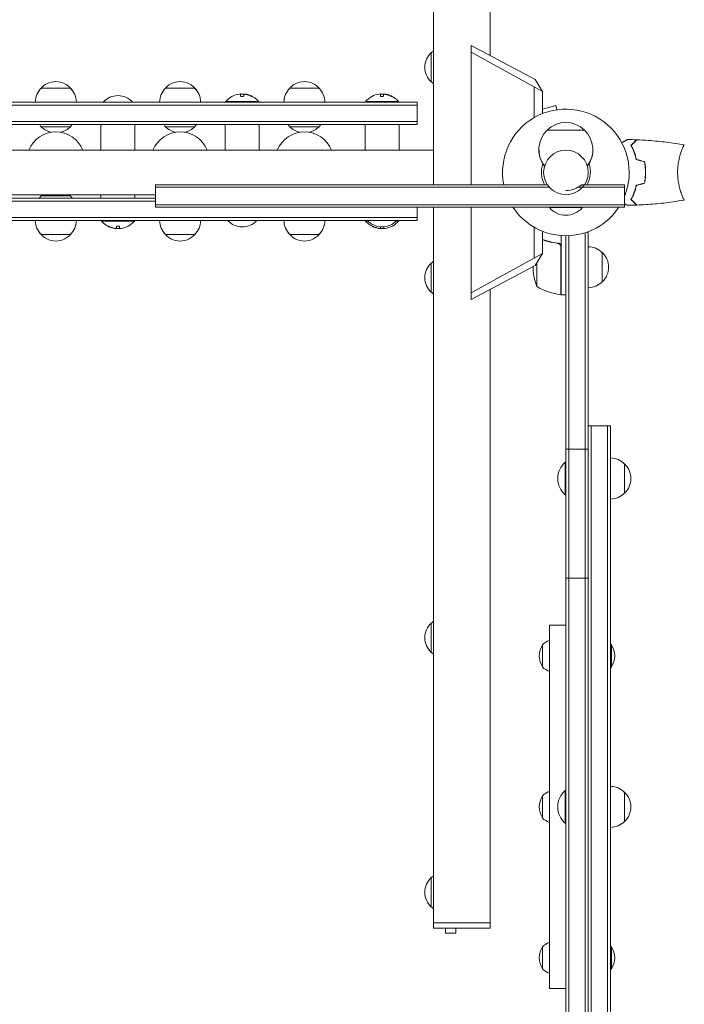
# Model space of a CAD drawing. Units: millimetres. Extents: x -6423 to 4472, y -4736 to 4862.
# Drawn here: x -1996 to -1429, y -709 to 130 of the extents above; entities that cross this region are included whole.
import ezdxf

# ---------------------------------------------------------------- set-up
doc = ezdxf.new("R2010")
doc.units = ezdxf.units.MM
doc.header["$LTSCALE"] = 20
doc.layers.add('2d', color=230, linetype='Continuous')

msp = doc.modelspace()

# ---------------------------------------------------------------- linework, layer by layer
at = {"layer": '2d', "lineweight": 0}
for p, q in [((-1642.92, 640), (-1642.92, -10.5)), ((-1594.62, 640), (-1594.62, 99.74)), ((-1644.77, 77.2), (-1644.77, 102.2)), ((-1610.75, 108.31), (-1556.18, 79.29)), ((-1610.75, -10.5), (-1610.75, 108.31)), ((-1550, 69.01), (-1610.75, 102.65)), ((-1556.18, 79.29), (-1550, 69.01)), ((-1977.5, 72), (-1952.5, 72)), ((-1871.5, 72), (-1846.5, 72)), ((-1765.5, 72), (-1740.5, 72)), ((-1556.92, 72.84), (-1556.92, 46.81)), ((-1550, 50.16), (-1550, 69.01)), ((-1656.8, 60), (-2485.2, 60)), ((-1792, 60.5), (-1820, 60.5)), ((-1820, 60), (-1820, 60.5)), ((-1807.43, 65.3), (-1807.43, 66.85)), ((-1804.78, 66.4), (-1804.78, 65.32)), ((-1803.94, 66.8), (-1803.94, 66.71)), ((-1792, 60), (-1792, 60.5)), ((-1672.8, 60.5), (-1700.8, 60.5)), ((-1700.8, 60), (-1700.8, 60.5)), ((-1688.23, 65.3), (-1688.23, 66.85)), ((-1685.58, 66.4), (-1685.58, 65.32)), ((-1684.74, 66.8), (-1684.74, 66.71)), ((-1672.8, 60), (-1672.8, 60.5)), ((-1656.8, 41), (-1656.8, 60)), ((-1656.8, 57.5), (-2485.2, 57.5)), ((-1538.58, 57.13), (-1550, 54.07)), ((-1537.6, 53.46), (-1538.58, 57.13)), ((-1656.8, 43.5), (-2485.2, 43.5)), ((-2485.2, 41), (-1656.8, 41)), ((-1977.5, 39), (-1952.5, 39)), ((-1926.5, 41), (-1926.5, 19)), ((-1897.5, 41), (-1897.5, 19)), ((-1871.5, 39), (-1846.5, 39)), ((-1820.5, 19), (-1820.5, 41)), ((-1791.5, 19), (-1791.5, 41)), ((-1765.5, 39), (-1740.5, 39)), ((-1701.3, 19), (-1701.3, 41)), ((-1672.3, 19), (-1672.3, 41)), ((-1514, 36.1), (-1546, 36.1)), ((-2508, 19), (-1642.92, 19)), ((-1431.19, 19), (-1431.19, 19)), ((-1548.2, 5.45), (-1548.26, 5.45)), ((-1511.74, 5.45), (-1511.8, 5.45)), ((-1545.84, -10.5), (-1880, -10.5)), ((-1880, -10.5), (-1880, -29.5)), ((-1544.31, -12.5), (-1880, -12.5)), ((-1480, -12.5), (-1519.46, -12.5)), ((-1516.77, -10.5), (-1480, -10.5)), ((-1480, -10.5), (-1480, -29.5)), ((-2508, -19), (-1880, -19)), ((-1880, -22), (-2485.2, -22)), ((-1880, -24.5), (-2485.2, -24.5)), ((-1977.5, -20), (-1952.5, -20)), ((-1926.5, -19), (-1926.5, -22)), ((-1897.5, -19), (-1897.5, -22)), ((-1431.19, -19), (-1431.19, -19)), ((-1880, -27.5), (-1480, -27.5)), ((-1480, -29.5), (-1880, -29.5)), ((-1656.8, -41), (-1656.8, -29.5)), ((-1642.92, -29.5), (-1642.92, -640)), ((-1610.75, -108.31), (-1610.75, -29.5)), ((-1544, -29.5), (-1544, -30)), ((-1544, -30), (-1516, -30)), ((-1516, -29.5), (-1516, -30)), ((-2485.2, -38.5), (-1656.8, -38.5)), ((-2485.2, -41), (-1656.8, -41)), ((-1926, -41), (-1926, -41.5)), ((-1926, -41.5), (-1898, -41.5)), ((-1898, -41), (-1898, -41.5)), ((-1700.8, -41), (-1700.8, -41.5)), ((-1700.8, -41.5), (-1698.82, -41.5)), ((-1674.78, -41.5), (-1672.8, -41.5)), ((-1672.8, -41), (-1672.8, -41.5)), ((-1914.06, -47.8), (-1914.06, -47.71)), ((-1913.22, -47.4), (-1913.22, -46.32)), ((-1910.57, -46.3), (-1910.57, -47.85)), ((-1688.86, -47.8), (-1688.86, -47.71)), ((-1688.02, -47.4), (-1688.02, -46.43)), ((-1685.37, -46.42), (-1685.37, -47.85)), ((-1556.92, -46.81), (-1556.92, -72.84)), ((-1550, -69.01), (-1550, -50.16)), ((-1952.5, -53), (-1977.5, -53)), ((-1846.5, -53), (-1871.5, -53)), ((-1740.5, -53), (-1765.5, -53)), ((-1534, -53.85), (-1534, -104.25)), ((-1530, -1029), (-1530, -54)), ((-1527.5, -1029.06), (-1527.5, -53.94)), ((-1513.5, -51.42), (-1513.5, -1031.2)), ((-1511, -50.8), (-1511.69, -50.8)), ((-1511, -50.8), (-1511, -1031.2)), ((-1537.8, -60.3), (-1536.3, -60.3)), ((-1534.2, -104.25), (-1534.2, -63.39)), ((-1610.75, -102.65), (-1550, -69.01)), ((-1550, -69.01), (-1556.18, -79.29)), ((-1499, -68.3), (-1499, -93.3)), ((-1644.77, -102.23), (-1644.77, -77.23)), ((-1556.18, -79.29), (-1610.75, -108.31)), ((-1558, -80.26), (-1558, -82.41)), ((-1554.75, -76.91), (-1554.75, -97.25)), ((-1594.62, -99.74), (-1594.62, -640)), ((-1534, -104.25), (-1530, -104.25)), ((-1511, -216), (-1492, -216)), ((-1508.5, -216), (-1508.5, -866)), ((-1494.5, -866), (-1494.5, -216)), ((-1492, -866), (-1492, -216)), ((-1530, -236), (-1511, -236)), ((-1530.5, -247), (-1530.5, -275)), ((-1530, -247), (-1530.5, -247)), ((-1480, -248.5), (-1480, -273.5)), ((-1530, -275), (-1530.5, -275)), ((-1530, -346), (-1511, -346)), ((-1644.77, -409.24), (-1644.77, -384.24)), ((-1544, -386), (-1544, -696)), ((-1549.96, -402.86), (-1549.96, -421.66)), ((-1491.04, -421.66), (-1491.04, -402.86)), ((-1530.5, -527), (-1530.5, -555)), ((-1530, -527), (-1530.5, -527)), ((-1480, -528.5), (-1480, -553.5)), ((-1549.96, -531.6), (-1549.96, -550.4)), ((-1530, -555), (-1530.5, -555)), ((-1644.77, -626.3), (-1644.77, -601.3)), ((-1643.02, -640), (-1594.52, -640)), ((-1643.02, -640), (-1643.02, -644.5)), ((-1643.02, -644.5), (-1594.52, -644.5)), ((-1632.77, -648.79), (-1632.77, -644.5)), ((-1623.77, -648.79), (-1623.77, -644.5)), ((-1594.52, -640), (-1594.52, -644.5)), ((-1632.77, -648.79), (-1623.77, -648.79)), ((-1549.96, -660.34), (-1549.96, -679.14)), ((-1491.04, -679.14), (-1491.04, -660.34))]:
    msp.add_line(p, q, dxfattribs=at)
msp.add_circle((-1530, 0), 19, dxfattribs=at)
for centre, radius, start, end in [((-1633.25, 89.7), 17, 132.66793, 227.33207), ((-1632.58, 90.2), 17, 127.46317, 135.8135), ((-1965, 60.48), 17, 35.44261, 144.55737), ((-1859, 60.48), 17, 35.44261, 144.55737), ((-1753, 60.48), 17, 35.44261, 144.55737), ((-1632.58, 89.2), 17, 224.1865, 232.53683), ((-1965.5, 59.81), 17, 134.1865, 179.3587), ((-1964.5, 59.81), 17, 0.6413, 45.8135), ((-1859.5, 59.81), 17, 134.1865, 179.3587), ((-1858.5, 59.81), 17, 0.6413, 45.8135), ((-1753.5, 59.81), 17, 134.1865, 179.3587), ((-1752.5, 59.81), 17, 0.6413, 45.8135), ((-1912, 48.48), 17, 42.66793, 137.33207), ((-1806, 48.67), 18.33, 97.62765, 139.80954), ((-1806, 48.47), 18.33, 84.54959, 94.47204), ((-1806, 48.47), 18.33, 72.27849, 74.01987), ((-1806, 48.67), 18.33, 40.19046, 72.27849), ((-1686.8, 48.67), 18.33, 97.62765, 139.80954), ((-1686.8, 48.47), 18.33, 84.54959, 94.47204), ((-1686.8, 48.47), 18.33, 72.27849, 74.01987), ((-1686.8, 48.67), 18.33, 40.19046, 72.27849), ((-1530, 0), 54, 337.80839, 191.21227), ((-1530, 19.58), 23, 45.92079, 134.07921), ((-1965, 9.5), 25, 22.33368, 157.6663), ((-1965, 50.52), 17, 214.06279, 222.66793), ((-1965, 51.25), 17.5, 224.41531, 257.06785), ((-1965, 51.25), 17.5, 282.93215, 315.58469), ((-1965, 50.52), 17, 317.33207, 325.93721), ((-1859, 9.5), 25, 22.33368, 157.6663), ((-1859, 50.52), 17, 214.06279, 222.66793), ((-1859, 51.25), 17.5, 224.41531, 257.06785), ((-1859, 51.25), 17.5, 282.93215, 315.58469), ((-1859, 50.52), 17, 317.33207, 325.93721), ((-1753, 9.5), 25, 22.33368, 157.6663), ((-1753, 50.52), 17, 214.06279, 222.66793), ((-1753, 51.25), 17.5, 224.41531, 257.06785), ((-1753, 51.25), 17.5, 282.93215, 315.58469), ((-1753, 50.52), 17, 317.33207, 325.93721), ((-1530, 19.43), 23, 133.56131, 217.4453), ((-1530, 19.43), 23, 322.5547, 46.43869), ((-1530, 19.23), 23, 179.75089, 217.4453), ((-1530, 19.23), 23, 322.5547, 0.24911), ((-1530, 0), 20.92, 159.747, 210.12657), ((-1530, 0), 20.92, 329.87343, 20.25301), ((-1530, 4.5), 20, 270, 311.40961), ((-1965, -31.52), 17, 137.33207, 145.93721), ((-1965, -32.25), 17.5, 130.79982, 135.58469), ((-1965, -32.25), 17.5, 44.41531, 49.20018), ((-1965, -31.52), 17, 34.06279, 42.66793), ((-1530, 0), 54, 213.11329, 326.88671), ((-1530, -18.17), 18.33, 220.19046, 319.80954), ((-1965.5, -40.81), 17, 180.6413, 225.8135), ((-1964.5, -40.81), 17, 314.1865, 359.3587), ((-1912, -29.67), 18.33, 220.19046, 252.27849), ((-1912, -29.67), 18.33, 277.62765, 319.80954), ((-1859.5, -40.81), 17, 180.6413, 225.8135), ((-1858.5, -40.81), 17, 314.1865, 359.3587), ((-1806, -29.48), 17, 222.66793, 317.33207), ((-1753.5, -40.81), 17, 180.6413, 225.8135), ((-1752.5, -40.81), 17, 314.1865, 359.3587), ((-1686.8, -29.67), 18.33, 220.19046, 252.27849), ((-1686.8, -29.48), 17, 222.66793, 317.33207), ((-1686.8, -29.67), 18.33, 277.62765, 319.80954), ((-1912, -29.47), 18.33, 252.27849, 254.01987), ((-1912, -29.47), 18.33, 264.54959, 274.47204), ((-1686.8, -29.47), 18.33, 252.27849, 254.01987), ((-1686.8, -29.47), 18.33, 264.54959, 274.47204), ((-1965, -41.48), 17, 215.44261, 324.55739), ((-1859, -41.48), 17, 215.44261, 324.55739), ((-1753, -41.48), 17, 215.44261, 324.55739), ((-1511.19, -80.3), 17, 44.1865, 89.3587), ((-1510.52, -80.8), 17, 312.66793, 47.33207), ((-1633.25, -89.73), 17, 132.66793, 227.33207), ((-1632.58, -89.23), 17, 127.46317, 135.8135), ((-1508.1, -79.25), 50, 183.62431, 201.1002), ((-1528.73, -54.55), 50, 238.65031, 263.52721), ((-1511.19, -81.3), 17, 270.6413, 315.8135), ((-1632.58, -90.23), 17, 224.1865, 232.53683), ((-1534.03, -101.25), 3, 263.52721, 266.80878), ((-1518.67, -261), 18.33, 130.19046, 229.80954), ((-1492.19, -260.5), 17, 44.1865, 89.3587), ((-1491.52, -261), 17, 312.66793, 47.33207), ((-1492.19, -261.5), 17, 270.6413, 315.8135), ((-1633.25, -396.74), 17, 132.66793, 227.33207), ((-1632.58, -396.24), 17, 127.46317, 135.8135), ((-1535.7, -412.26), 17, 146.96099, 213.03901), ((-1539.63, -412.31), 14, 108.20983, 137.55218), ((-1501.37, -412.31), 14, 42.44782, 47.96066), ((-1505.3, -412.26), 17, 326.96099, 33.03901), ((-1632.58, -397.24), 17, 224.1865, 232.53683), ((-1539.63, -412.21), 14, 222.44782, 251.79017), ((-1501.37, -412.21), 14, 312.03934, 317.55218), ((-1539.63, -541.05), 14, 108.20983, 137.55218), ((-1518.67, -541), 18.33, 130.19046, 229.80954), ((-1492.19, -540.5), 17, 44.1865, 89.3587), ((-1491.52, -541), 17, 312.66793, 47.33207), ((-1535.7, -541), 17, 146.96099, 213.03901), ((-1539.63, -540.95), 14, 222.44782, 251.79017), ((-1492.19, -541.5), 17, 270.6413, 315.8135), ((-1633.25, -613.8), 17, 132.66793, 227.33207), ((-1632.58, -613.3), 17, 127.46317, 135.8135), ((-1632.58, -614.3), 17, 224.1865, 232.53683), ((-1535.7, -669.74), 17, 146.96099, 213.03901), ((-1539.63, -669.79), 14, 108.20983, 137.55218), ((-1501.37, -669.79), 14, 42.44782, 47.96066), ((-1505.3, -669.74), 17, 326.96099, 33.03901), ((-1539.63, -669.69), 14, 222.44782, 251.79017), ((-1501.37, -669.69), 14, 312.03934, 317.55218)]:
    msp.add_arc(centre, radius, start, end, dxfattribs=at)
for centre, major_axis, end_param in [((-1805.86, 48.67), (0, 18.31), -0.202338), ((-1805.86, 48.47), (0, 18.31), -0.305725), ((-1686.66, 48.67), (0, 18.31), -0.202338), ((-1686.66, 48.47), (0, 18.31), -0.305725), ((-1912.14, -29.47), (0, -18.31), -0.305725), ((-1912.14, -29.67), (0, -18.31), -0.202338), ((-1686.94, -29.47), (0, -18.31), -0.305725), ((-1686.94, -29.67), (0, -18.31), -0.202338)]:
    msp.add_ellipse(centre, major_axis=major_axis, ratio=0.987688, start_param=-0.424235, end_param=end_param, dxfattribs=at)
for points in [[(-1808.43, 66.84), (-1808.4, 66.84), (-1808.36, 66.85), (-1808.33, 66.85)], [(-1808.33, 66.85), (-1807.77, 66.92), (-1807.43, 66.92), (-1807.43, 66.85)], [(-1804.78, 66.4), (-1804.78, 66.49), (-1804.74, 66.58), (-1804.65, 66.64)], [(-1802.23, 66.61), (-1802.77, 66.72), (-1803.27, 66.79), (-1803.65, 66.82)], [(-1803.48, 66.67), (-1803.14, 66.63), (-1802.81, 66.57), (-1802.47, 66.49)], [(-1802.47, 66.49), (-1801.22, 66.22), (-1800, 65.81), (-1798.83, 65.28)], [(-1689.23, 66.84), (-1689.2, 66.84), (-1689.16, 66.85), (-1689.13, 66.85)], [(-1689.13, 66.85), (-1688.57, 66.92), (-1688.23, 66.92), (-1688.23, 66.85)], [(-1685.58, 66.4), (-1685.58, 66.49), (-1685.54, 66.58), (-1685.45, 66.64)], [(-1683.03, 66.61), (-1683.57, 66.72), (-1684.07, 66.79), (-1684.45, 66.82)], [(-1684.28, 66.67), (-1683.94, 66.63), (-1683.61, 66.57), (-1683.27, 66.49)], [(-1683.27, 66.49), (-1682.02, 66.22), (-1680.8, 65.81), (-1679.63, 65.28)], [(-1477.61, 28.02), (-1474.98, 27.99), (-1472.34, 27.93), (-1469.7, 27.83)], [(-1463, 9.05), (-1465.33, 9.68), (-1467.67, 10.3), (-1470, 10.93)], [(-1462.83, 9.21), (-1465.16, 9.84), (-1467.5, 10.46), (-1469.83, 11.09)], [(-1463, -9.05), (-1465.33, -9.68), (-1467.67, -10.3), (-1470, -10.93)], [(-1462.83, -9.21), (-1465.16, -9.84), (-1467.5, -10.46), (-1469.83, -11.09)], [(-1429, -23.5), (-1429, -23.5), (-1429, -23.5), (-1429, -23.5)], [(-1469.7, -27.83), (-1472.34, -27.93), (-1474.98, -27.99), (-1477.61, -28.02)], [(-1915.53, -47.49), (-1916.78, -47.22), (-1918, -46.81), (-1919.17, -46.28)], [(-1915.77, -47.61), (-1915.23, -47.72), (-1914.73, -47.79), (-1914.35, -47.82)], [(-1914.52, -47.67), (-1914.86, -47.63), (-1915.19, -47.57), (-1915.53, -47.49)], [(-1913.22, -47.4), (-1913.22, -47.49), (-1913.26, -47.58), (-1913.35, -47.64)], [(-1909.67, -47.85), (-1910.23, -47.92), (-1910.57, -47.92), (-1910.57, -47.85)], [(-1909.57, -47.84), (-1909.6, -47.84), (-1909.64, -47.85), (-1909.67, -47.85)], [(-1690.33, -47.49), (-1691.58, -47.22), (-1692.8, -46.81), (-1693.97, -46.28)], [(-1690.57, -47.61), (-1690.03, -47.72), (-1689.53, -47.79), (-1689.15, -47.82)], [(-1689.32, -47.67), (-1689.66, -47.63), (-1689.99, -47.57), (-1690.33, -47.49)], [(-1688.02, -47.4), (-1688.02, -47.49), (-1688.06, -47.58), (-1688.15, -47.64)], [(-1684.47, -47.85), (-1685.03, -47.92), (-1685.37, -47.92), (-1685.37, -47.85)], [(-1684.37, -47.84), (-1684.4, -47.84), (-1684.44, -47.85), (-1684.47, -47.85)], [(-1534.37, -62.39), (-1534.26, -62.72), (-1534.2, -63.05), (-1534.2, -63.39)]]:
    msp.add_open_spline(points, degree=3, dxfattribs=at)
for points, knots in [([(-1807.43, 65.3), (-1807.43, 65.23), (-1807.4, 65.16), (-1807.34, 65.09), (-1807.28, 65.02), (-1807.2, 64.95), (-1807.08, 64.89), (-1806.98, 64.84), (-1806.84, 64.79), (-1806.7, 64.76), (-1806.56, 64.73), (-1806.42, 64.71), (-1806.27, 64.7), (-1806.13, 64.69), (-1805.99, 64.7), (-1805.85, 64.71), (-1805.72, 64.72), (-1805.59, 64.75), (-1805.48, 64.78), (-1805.36, 64.81), (-1805.25, 64.85), (-1805.16, 64.89), (-1805.06, 64.94), (-1804.97, 65), (-1804.91, 65.05), (-1804.85, 65.12), (-1804.8, 65.19), (-1804.79, 65.25), (-1804.78, 65.28), (-1804.78, 65.3), (-1804.78, 65.32)], [0, 0, 0, 0, 0.12144, 0.12144, 0.12144, 0.243283, 0.243283, 0.243283, 0.358856, 0.358856, 0.358856, 0.462986, 0.462986, 0.462986, 0.558085, 0.558085, 0.558085, 0.650496, 0.650496, 0.650496, 0.746429, 0.746429, 0.746429, 0.850305, 0.850305, 0.850305, 0.963913, 0.963913, 0.963913, 1, 1, 1, 1]), ([(-1804.65, 66.64), (-1804.61, 66.66), (-1804.56, 66.68), (-1804.48, 66.7), (-1804.41, 66.71), (-1804.31, 66.72), (-1804.2, 66.72), (-1804.1, 66.72), (-1803.97, 66.72), (-1803.84, 66.71), (-1803.73, 66.7), (-1803.6, 66.69), (-1803.48, 66.67)], [0, 0, 0, 0, 0.2593, 0.2593, 0.2593, 0.519012, 0.519012, 0.519012, 0.774897, 0.774897, 0.774897, 1, 1, 1, 1]), ([(-1803.65, 66.82), (-1803.73, 66.82), (-1803.8, 66.83), (-1803.85, 66.82), (-1803.89, 66.82), (-1803.92, 66.81), (-1803.93, 66.8), (-1803.94, 66.8), (-1803.94, 66.8), (-1803.94, 66.8)], [0, 0, 0, 0, 0.2695104, 0.2695104, 0.2695104, 0.5391893, 0.5391893, 0.5391893, 0.6053376, 0.6053376, 0.6053376, 0.6053376]), ([(-1798.83, 65.28), (-1798.67, 65.2), (-1798.51, 65.13), (-1798.35, 65.06), (-1798.19, 64.99), (-1798.03, 64.93), (-1797.89, 64.87), (-1797.76, 64.82), (-1797.64, 64.78), (-1797.54, 64.75), (-1797.45, 64.72), (-1797.38, 64.7), (-1797.34, 64.7), (-1797.3, 64.7), (-1797.29, 64.7), (-1797.29, 64.72), (-1797.29, 64.73), (-1797.32, 64.76), (-1797.36, 64.79), (-1797.4, 64.82), (-1797.47, 64.87), (-1797.55, 64.91), (-1797.64, 64.96), (-1797.74, 65.02), (-1797.86, 65.08), (-1797.99, 65.15), (-1798.13, 65.22), (-1798.28, 65.29), (-1798.33, 65.31), (-1798.37, 65.33), (-1798.42, 65.36)], [0, 0, 0, 0, 0.120796, 0.120796, 0.120796, 0.242046, 0.242046, 0.242046, 0.356333, 0.356333, 0.356333, 0.459168, 0.459168, 0.459168, 0.553739, 0.553739, 0.553739, 0.646543, 0.646543, 0.646543, 0.743592, 0.743592, 0.743592, 0.848997, 0.848997, 0.848997, 0.964083, 0.964083, 0.964083, 1, 1, 1, 1]), ([(-1797.72, 64.81), (-1797.79, 64.85), (-1797.87, 64.89), (-1798.09, 65), (-1798.25, 65.08), (-1798.42, 65.16)], [0.806249, 0.806249, 0.806249, 0.806249, 0.875, 0.875, 1, 1, 1, 1]), ([(-1688.23, 65.3), (-1688.23, 65.23), (-1688.2, 65.16), (-1688.14, 65.09), (-1688.08, 65.02), (-1688, 64.95), (-1687.88, 64.89), (-1687.78, 64.84), (-1687.64, 64.79), (-1687.5, 64.76), (-1687.36, 64.73), (-1687.22, 64.71), (-1687.07, 64.7), (-1686.93, 64.69), (-1686.79, 64.7), (-1686.65, 64.71), (-1686.52, 64.72), (-1686.39, 64.75), (-1686.28, 64.78), (-1686.16, 64.81), (-1686.05, 64.85), (-1685.96, 64.89), (-1685.86, 64.94), (-1685.77, 65), (-1685.71, 65.05), (-1685.65, 65.12), (-1685.6, 65.19), (-1685.59, 65.25), (-1685.58, 65.28), (-1685.58, 65.3), (-1685.58, 65.32)], [0, 0, 0, 0, 0.12144, 0.12144, 0.12144, 0.243283, 0.243283, 0.243283, 0.358856, 0.358856, 0.358856, 0.462986, 0.462986, 0.462986, 0.558085, 0.558085, 0.558085, 0.650496, 0.650496, 0.650496, 0.746429, 0.746429, 0.746429, 0.850305, 0.850305, 0.850305, 0.963913, 0.963913, 0.963913, 1, 1, 1, 1]), ([(-1685.45, 66.64), (-1685.41, 66.66), (-1685.36, 66.68), (-1685.28, 66.7), (-1685.21, 66.71), (-1685.11, 66.72), (-1685, 66.72), (-1684.9, 66.72), (-1684.77, 66.72), (-1684.64, 66.71), (-1684.53, 66.7), (-1684.4, 66.69), (-1684.28, 66.67)], [0, 0, 0, 0, 0.2593, 0.2593, 0.2593, 0.519012, 0.519012, 0.519012, 0.774897, 0.774897, 0.774897, 1, 1, 1, 1]), ([(-1684.45, 66.82), (-1684.53, 66.82), (-1684.6, 66.83), (-1684.65, 66.82), (-1684.69, 66.82), (-1684.72, 66.81), (-1684.73, 66.8), (-1684.74, 66.8), (-1684.74, 66.8), (-1684.74, 66.8)], [0, 0, 0, 0, 0.2695104, 0.2695104, 0.2695104, 0.5391893, 0.5391893, 0.5391893, 0.6053376, 0.6053376, 0.6053376, 0.6053376]), ([(-1679.63, 65.28), (-1679.47, 65.2), (-1679.31, 65.13), (-1679.15, 65.06), (-1678.99, 64.99), (-1678.83, 64.93), (-1678.69, 64.87), (-1678.56, 64.82), (-1678.44, 64.78), (-1678.34, 64.75), (-1678.25, 64.72), (-1678.18, 64.7), (-1678.14, 64.7), (-1678.1, 64.7), (-1678.09, 64.7), (-1678.09, 64.72), (-1678.09, 64.73), (-1678.12, 64.76), (-1678.16, 64.79), (-1678.2, 64.82), (-1678.27, 64.87), (-1678.35, 64.91), (-1678.44, 64.96), (-1678.54, 65.02), (-1678.66, 65.08), (-1678.79, 65.15), (-1678.93, 65.22), (-1679.08, 65.29), (-1679.13, 65.31), (-1679.17, 65.33), (-1679.22, 65.36)], [0, 0, 0, 0, 0.120796, 0.120796, 0.120796, 0.242046, 0.242046, 0.242046, 0.356333, 0.356333, 0.356333, 0.459168, 0.459168, 0.459168, 0.553739, 0.553739, 0.553739, 0.646543, 0.646543, 0.646543, 0.743592, 0.743592, 0.743592, 0.848997, 0.848997, 0.848997, 0.964083, 0.964083, 0.964083, 1, 1, 1, 1]), ([(-1678.52, 64.81), (-1678.59, 64.85), (-1678.67, 64.89), (-1678.89, 65), (-1679.05, 65.08), (-1679.22, 65.16)], [0.806249, 0.806249, 0.806249, 0.806249, 0.875, 0.875, 1, 1, 1, 1]), ([(-1482.3, 25.31), (-1481.7, 25.66), (-1481.14, 25.98), (-1480.31, 26.46), (-1480.01, 26.63), (-1479.46, 26.95), (-1479.21, 27.1), (-1478.76, 27.36), (-1478.55, 27.48), (-1478.2, 27.68), (-1478.06, 27.76), (-1477.83, 27.89), (-1477.75, 27.94), (-1477.68, 27.98), (-1477.67, 27.98), (-1477.67, 27.99), (-1477.66, 27.99), (-1477.64, 28), (-1477.64, 28.01), (-1477.62, 28.01), (-1477.61, 28.02), (-1477.61, 28.02)], [0.00440846, 0.00440846, 0.00440846, 0.00440846, 0.00758008, 0.00758008, 0.0094751, 0.0094751, 0.01137012, 0.01137012, 0.01326514, 0.01326514, 0.01516016, 0.01516016, 0.01705518, 0.01705518, 0.01800269, 0.01800269, 0.0189502, 0.0189502, 0.02274024, 0.02274024, 0.02935902, 0.02935902, 0.02935902, 0.02935902]), ([(-1474.49, 23.04), (-1473.94, 23.59), (-1473.43, 24.1), (-1472.49, 25.05), (-1472.06, 25.48), (-1471.48, 26.06), (-1471.3, 26.24), (-1470.96, 26.58), (-1470.8, 26.73), (-1470.38, 27.15), (-1470.16, 27.37), (-1469.93, 27.6), (-1469.87, 27.66), (-1469.81, 27.73), (-1469.79, 27.74), (-1469.77, 27.77), (-1469.76, 27.77), (-1469.74, 27.8), (-1469.73, 27.81), (-1469.71, 27.82), (-1469.71, 27.83), (-1469.7, 27.83), (-1469.7, 27.83), (-1469.7, 27.83)], [0, 0, 0, 0, 0.0035063, 0.0035063, 0.0070126, 0.0070126, 0.00876575, 0.00876575, 0.0105189, 0.0105189, 0.0140252, 0.0140252, 0.01577835, 0.01577835, 0.01665493, 0.01665493, 0.0175315, 0.0175315, 0.02103781, 0.02103781, 0.02454411, 0.02454411, 0.0274484, 0.0274484, 0.0274484, 0.0274484]), ([(-1474.25, 23), (-1473.7, 23.55), (-1473.18, 24.07), (-1472.24, 25.01), (-1471.8, 25.45), (-1471.22, 26.03), (-1471.04, 26.21), (-1470.7, 26.55), (-1470.54, 26.71), (-1470.12, 27.13), (-1469.9, 27.35), (-1469.67, 27.59), (-1469.6, 27.65), (-1469.52, 27.73), (-1469.49, 27.76), (-1469.47, 27.78), (-1469.46, 27.8), (-1469.44, 27.81), (-1469.44, 27.82), (-1469.43, 27.82), (-1469.43, 27.82), (-1469.43, 27.82)], [0, 0, 0, 0, 0.00350666, 0.00350666, 0.00701332, 0.00701332, 0.00876665, 0.00876665, 0.01051997, 0.01051997, 0.01402663, 0.01402663, 0.01577996, 0.01577996, 0.01753329, 0.01753329, 0.02103995, 0.02103995, 0.02454661, 0.02454661, 0.02744921, 0.02744921, 0.02744921, 0.02744921]), ([(-1469.43, 27.82), (-1466.12, 27.7), (-1462.81, 27.52), (-1454.34, 26.91), (-1449.18, 26.41), (-1439.03, 25.14), (-1434.03, 24.39), (-1429.06, 23.51)], [0, 0, 0, 0, 10.001335, 10.001335, 25.652861, 25.652861, 40.904303, 40.904303, 40.904303, 40.904303]), ([(-1470, 10.93), (-1470.28, 12.17), (-1470.6, 13.34), (-1471.29, 15.59), (-1471.66, 16.65), (-1472.24, 18.17), (-1472.44, 18.66), (-1472.85, 19.62), (-1473.05, 20.09), (-1473.67, 21.44), (-1474.09, 22.28), (-1474.49, 23.04)], [0, 0, 0, 0, 0.00404294, 0.00404294, 0.00808588, 0.00808588, 0.01010735, 0.01010735, 0.01212882, 0.01212882, 0.01617176, 0.01617176, 0.01617176, 0.01617176]), ([(-1469.83, 11.09), (-1470.11, 12.31), (-1470.43, 13.46), (-1471.1, 15.66), (-1471.47, 16.71), (-1472.23, 18.7), (-1472.63, 19.65), (-1473.45, 21.43), (-1473.85, 22.25), (-1474.25, 23)], [0, 0, 0, 0, 0.00398181, 0.00398181, 0.00796362, 0.00796362, 0.01194542, 0.01194542, 0.01592723, 0.01592723, 0.01592723, 0.01592723]), ([(-1434.73, 0), (-1434.73, 0.86), (-1434.71, 1.72), (-1434.62, 3.41), (-1434.55, 4.25), (-1434.42, 5.49), (-1434.38, 5.9), (-1434.27, 6.71), (-1434.21, 7.12), (-1434.03, 8.32), (-1433.9, 9.1), (-1433.6, 10.6), (-1433.45, 11.33), (-1433.11, 12.75), (-1432.94, 13.44), (-1432.4, 15.4), (-1432.03, 16.59), (-1431.48, 18.2), (-1431.3, 18.71), (-1430.94, 19.66), (-1430.78, 20.09), (-1430.29, 21.28), (-1430, 21.93), (-1429.64, 22.68), (-1429.53, 22.88), (-1429.34, 23.21), (-1429.26, 23.33), (-1429.17, 23.44), (-1429.14, 23.47), (-1429.09, 23.51), (-1429.07, 23.51), (-1429.02, 23.5), (-1429, 23.5), (-1429, 23.5), (-1429, 23.5), (-1429, 23.5)], [0.16356818, 0.16356818, 0.16356818, 0.16356818, 0.1661247, 0.1661247, 0.16868122, 0.16868122, 0.16995948, 0.16995948, 0.17123774, 0.17123774, 0.17379425, 0.17379425, 0.17635077, 0.17635077, 0.17890729, 0.17890729, 0.18402032, 0.18402032, 0.18657684, 0.18657684, 0.18913336, 0.18913336, 0.19424639, 0.19424639, 0.19680291, 0.19680291, 0.19935943, 0.19935943, 0.20063769, 0.20063769, 0.20191595, 0.20191595, 0.20447247, 0.20447247, 0.20490292, 0.20490292, 0.20490292, 0.20490292]), ([(-1462.16, 0), (-1462.16, 1.55), (-1462.23, 3.08), (-1462.45, 5.35), (-1462.53, 6.1), (-1462.74, 7.59), (-1462.86, 8.33), (-1463, 9.05)], [0.009233803, 0.009233803, 0.009233803, 0.009233803, 0.013850802, 0.013850802, 0.016159301, 0.016159301, 0.0184678, 0.0184678, 0.0184678, 0.0184678]), ([(-1461.96, 0), (-1461.96, 1.58), (-1462.04, 3.13), (-1462.26, 5.44), (-1462.35, 6.21), (-1462.56, 7.73), (-1462.69, 8.48), (-1462.83, 9.21)], [0.009405818, 0.009405818, 0.009405818, 0.009405818, 0.01410835, 0.01410835, 0.016459616, 0.016459616, 0.018810883, 0.018810883, 0.018810883, 0.018810883]), ([(-1463, -9.05), (-1462.73, -7.6), (-1462.52, -6.13), (-1462.31, -3.86), (-1462.25, -3.1), (-1462.18, -1.56), (-1462.16, -0.77), (-1462.16, 0)], [0, 0, 0, 0, 0.004616902, 0.004616902, 0.006925353, 0.006925353, 0.009233803, 0.009233803, 0.009233803, 0.009233803]), ([(-1462.83, -9.21), (-1462.55, -7.74), (-1462.33, -6.24), (-1462.11, -3.93), (-1462.06, -3.16), (-1461.98, -1.59), (-1461.96, -0.79), (-1461.96, 0)], [0, 0, 0, 0, 0.004702909, 0.004702909, 0.007054363, 0.007054363, 0.009405818, 0.009405818, 0.009405818, 0.009405818]), ([(-1429, -23.5), (-1429, -23.5), (-1429, -23.5), (-1429, -23.5), (-1429.02, -23.5), (-1429.07, -23.51), (-1429.09, -23.51), (-1429.14, -23.47), (-1429.17, -23.44), (-1429.34, -23.24), (-1429.53, -22.91), (-1429.89, -22.17), (-1430.02, -21.88), (-1430.31, -21.22), (-1430.47, -20.86), (-1430.95, -19.66), (-1431.3, -18.72), (-1431.76, -17.37), (-1431.85, -17.1), (-1432.04, -16.53), (-1432.13, -16.24), (-1432.4, -15.34), (-1432.58, -14.72), (-1432.94, -13.42), (-1433.11, -12.75), (-1433.36, -11.69), (-1433.44, -11.33), (-1433.6, -10.6), (-1433.68, -10.22), (-1434.05, -8.34), (-1434.29, -6.76), (-1434.55, -4.28), (-1434.62, -3.43), (-1434.71, -1.72), (-1434.73, -0.86), (-1434.73, 0)], [0.12220864, 0.12220864, 0.12220864, 0.12220864, 0.12268837, 0.12268837, 0.12524335, 0.12524335, 0.12652085, 0.12652085, 0.12779834, 0.12779834, 0.13290832, 0.13290832, 0.13546331, 0.13546331, 0.1380183, 0.1380183, 0.14312827, 0.14312827, 0.14440577, 0.14440577, 0.14568326, 0.14568326, 0.14823825, 0.14823825, 0.15079324, 0.15079324, 0.15207073, 0.15207073, 0.15334823, 0.15334823, 0.15845821, 0.15845821, 0.16101319, 0.16101319, 0.16356818, 0.16356818, 0.16356818, 0.16356818]), ([(-1470, -10.93), (-1470.28, -12.17), (-1470.6, -13.34), (-1471.29, -15.59), (-1471.66, -16.65), (-1472.24, -18.17), (-1472.44, -18.66), (-1472.85, -19.62), (-1473.05, -20.09), (-1473.67, -21.44), (-1474.09, -22.28), (-1474.49, -23.04)], [0, 0, 0, 0, 0.00404294, 0.00404294, 0.00808588, 0.00808588, 0.01010735, 0.01010735, 0.01212882, 0.01212882, 0.01617176, 0.01617176, 0.01617176, 0.01617176]), ([(-1469.83, -11.09), (-1470.11, -12.31), (-1470.43, -13.46), (-1471.1, -15.66), (-1471.47, -16.71), (-1472.23, -18.7), (-1472.63, -19.65), (-1473.45, -21.43), (-1473.85, -22.25), (-1474.25, -23)], [0, 0, 0, 0, 0.00398181, 0.00398181, 0.00796362, 0.00796362, 0.01194542, 0.01194542, 0.01592723, 0.01592723, 0.01592723, 0.01592723]), ([(-1474.49, -23.04), (-1473.94, -23.59), (-1473.43, -24.1), (-1472.49, -25.05), (-1472.06, -25.48), (-1471.48, -26.06), (-1471.3, -26.24), (-1470.96, -26.58), (-1470.8, -26.73), (-1470.38, -27.15), (-1470.16, -27.37), (-1469.93, -27.6), (-1469.87, -27.66), (-1469.81, -27.73), (-1469.79, -27.74), (-1469.77, -27.77), (-1469.76, -27.77), (-1469.74, -27.8), (-1469.73, -27.81), (-1469.71, -27.82), (-1469.71, -27.83), (-1469.7, -27.83), (-1469.7, -27.83), (-1469.7, -27.83)], [0, 0, 0, 0, 0.0035063, 0.0035063, 0.0070126, 0.0070126, 0.00876575, 0.00876575, 0.0105189, 0.0105189, 0.0140252, 0.0140252, 0.01577835, 0.01577835, 0.01665493, 0.01665493, 0.0175315, 0.0175315, 0.02103781, 0.02103781, 0.02454411, 0.02454411, 0.0274484, 0.0274484, 0.0274484, 0.0274484]), ([(-1474.25, -23), (-1473.7, -23.55), (-1473.18, -24.07), (-1472.24, -25.01), (-1471.8, -25.45), (-1471.22, -26.03), (-1471.04, -26.21), (-1470.7, -26.55), (-1470.54, -26.71), (-1470.12, -27.13), (-1469.9, -27.35), (-1469.67, -27.59), (-1469.6, -27.65), (-1469.52, -27.73), (-1469.49, -27.76), (-1469.47, -27.78), (-1469.46, -27.8), (-1469.44, -27.81), (-1469.44, -27.82), (-1469.43, -27.82), (-1469.43, -27.82), (-1469.43, -27.82)], [0, 0, 0, 0, 0.00350666, 0.00350666, 0.00701332, 0.00701332, 0.00876665, 0.00876665, 0.01051997, 0.01051997, 0.01402663, 0.01402663, 0.01577996, 0.01577996, 0.01753329, 0.01753329, 0.02103995, 0.02103995, 0.02454661, 0.02454661, 0.02744921, 0.02744921, 0.02744921, 0.02744921]), ([(-1429.06, -23.51), (-1432.3, -24.08), (-1435.55, -24.6), (-1443.94, -25.8), (-1449.09, -26.4), (-1459.3, -27.31), (-1464.37, -27.63), (-1469.43, -27.82)], [0.059167, 0.059167, 0.059167, 0.059167, 10.001334, 10.001334, 25.653135, 25.653135, 40.963039, 40.963039, 40.963039, 40.963039]), ([(-1477.61, -28.02), (-1477.61, -28.02), (-1477.62, -28.01), (-1477.64, -28.01), (-1477.64, -28), (-1477.66, -27.99), (-1477.67, -27.99), (-1477.68, -27.98), (-1477.69, -27.97), (-1477.77, -27.93), (-1477.85, -27.88), (-1478.2, -27.68), (-1478.56, -27.47), (-1479.25, -27.08), (-1479.5, -26.93), (-1479.85, -26.73), (-1479.92, -26.69), (-1480, -26.64)], [0.03093242, 0.03093242, 0.03093242, 0.03093242, 0.03756195, 0.03756195, 0.04131815, 0.04131815, 0.04225719, 0.04225719, 0.04319624, 0.04319624, 0.04507434, 0.04507434, 0.04883054, 0.04883054, 0.05070863, 0.05070863, 0.05122045, 0.05122045, 0.05122045, 0.05122045]), ([(-1919.17, -46.28), (-1919.33, -46.2), (-1919.49, -46.13), (-1919.65, -46.06), (-1919.81, -45.99), (-1919.97, -45.93), (-1920.11, -45.87), (-1920.24, -45.82), (-1920.36, -45.78), (-1920.46, -45.75), (-1920.55, -45.72), (-1920.62, -45.7), (-1920.66, -45.7), (-1920.7, -45.7), (-1920.71, -45.7), (-1920.71, -45.72), (-1920.71, -45.73), (-1920.68, -45.76), (-1920.64, -45.79), (-1920.6, -45.82), (-1920.53, -45.87), (-1920.45, -45.91), (-1920.36, -45.96), (-1920.26, -46.02), (-1920.14, -46.08), (-1920.01, -46.15), (-1919.87, -46.22), (-1919.72, -46.29), (-1919.67, -46.31), (-1919.63, -46.33), (-1919.58, -46.36)], [0, 0, 0, 0, 0.120796, 0.120796, 0.120796, 0.242046, 0.242046, 0.242046, 0.356333, 0.356333, 0.356333, 0.459168, 0.459168, 0.459168, 0.553739, 0.553739, 0.553739, 0.646543, 0.646543, 0.646543, 0.743592, 0.743592, 0.743592, 0.848997, 0.848997, 0.848997, 0.964083, 0.964083, 0.964083, 1, 1, 1, 1]), ([(-1920.28, -45.81), (-1920.21, -45.85), (-1920.13, -45.89), (-1919.91, -46), (-1919.75, -46.08), (-1919.58, -46.16)], [0.806249, 0.806249, 0.806249, 0.806249, 0.875, 0.875, 1, 1, 1, 1]), ([(-1913.35, -47.64), (-1913.39, -47.66), (-1913.44, -47.68), (-1913.52, -47.7), (-1913.59, -47.71), (-1913.69, -47.72), (-1913.8, -47.72), (-1913.9, -47.72), (-1914.03, -47.72), (-1914.16, -47.71), (-1914.27, -47.7), (-1914.4, -47.69), (-1914.52, -47.67)], [0, 0, 0, 0, 0.2593, 0.2593, 0.2593, 0.519012, 0.519012, 0.519012, 0.774897, 0.774897, 0.774897, 1, 1, 1, 1]), ([(-1914.35, -47.82), (-1914.27, -47.82), (-1914.2, -47.83), (-1914.15, -47.82), (-1914.11, -47.82), (-1914.08, -47.81), (-1914.07, -47.8), (-1914.06, -47.8), (-1914.06, -47.8), (-1914.06, -47.8)], [0, 0, 0, 0, 0.2695104, 0.2695104, 0.2695104, 0.5391893, 0.5391893, 0.5391893, 0.6053376, 0.6053376, 0.6053376, 0.6053376]), ([(-1910.57, -46.3), (-1910.57, -46.23), (-1910.6, -46.16), (-1910.66, -46.09), (-1910.72, -46.02), (-1910.8, -45.95), (-1910.92, -45.89), (-1911.02, -45.84), (-1911.16, -45.79), (-1911.3, -45.76), (-1911.44, -45.73), (-1911.58, -45.71), (-1911.73, -45.7), (-1911.87, -45.69), (-1912.01, -45.7), (-1912.15, -45.71), (-1912.28, -45.72), (-1912.41, -45.75), (-1912.52, -45.78), (-1912.64, -45.81), (-1912.75, -45.85), (-1912.84, -45.89), (-1912.94, -45.94), (-1913.03, -46), (-1913.09, -46.05), (-1913.15, -46.12), (-1913.2, -46.19), (-1913.21, -46.25), (-1913.22, -46.28), (-1913.22, -46.3), (-1913.22, -46.32)], [0, 0, 0, 0, 0.12144, 0.12144, 0.12144, 0.243283, 0.243283, 0.243283, 0.358856, 0.358856, 0.358856, 0.462986, 0.462986, 0.462986, 0.558085, 0.558085, 0.558085, 0.650496, 0.650496, 0.650496, 0.746429, 0.746429, 0.746429, 0.850305, 0.850305, 0.850305, 0.963913, 0.963913, 0.963913, 1, 1, 1, 1]), ([(-1693.97, -46.28), (-1694.13, -46.2), (-1694.29, -46.13), (-1694.45, -46.06), (-1694.61, -45.99), (-1694.77, -45.93), (-1694.91, -45.87), (-1695.04, -45.82), (-1695.16, -45.78), (-1695.26, -45.75), (-1695.35, -45.72), (-1695.42, -45.7), (-1695.46, -45.7), (-1695.5, -45.7), (-1695.51, -45.7), (-1695.51, -45.72), (-1695.51, -45.73), (-1695.48, -45.76), (-1695.44, -45.79), (-1695.4, -45.82), (-1695.33, -45.87), (-1695.25, -45.91), (-1695.16, -45.96), (-1695.06, -46.02), (-1694.94, -46.08), (-1694.81, -46.15), (-1694.67, -46.22), (-1694.52, -46.29), (-1694.47, -46.31), (-1694.43, -46.33), (-1694.38, -46.36)], [0, 0, 0, 0, 0.120796, 0.120796, 0.120796, 0.242046, 0.242046, 0.242046, 0.356333, 0.356333, 0.356333, 0.459168, 0.459168, 0.459168, 0.553739, 0.553739, 0.553739, 0.646543, 0.646543, 0.646543, 0.743592, 0.743592, 0.743592, 0.848997, 0.848997, 0.848997, 0.964083, 0.964083, 0.964083, 1, 1, 1, 1]), ([(-1695.08, -45.81), (-1695.01, -45.85), (-1694.93, -45.89), (-1694.71, -46), (-1694.55, -46.08), (-1694.38, -46.16)], [0.806249, 0.806249, 0.806249, 0.806249, 0.875, 0.875, 1, 1, 1, 1]), ([(-1688.15, -47.64), (-1688.19, -47.66), (-1688.24, -47.68), (-1688.32, -47.7), (-1688.39, -47.71), (-1688.49, -47.72), (-1688.6, -47.72), (-1688.7, -47.72), (-1688.83, -47.72), (-1688.96, -47.71), (-1689.07, -47.7), (-1689.2, -47.69), (-1689.32, -47.67)], [0, 0, 0, 0, 0.2593, 0.2593, 0.2593, 0.519012, 0.519012, 0.519012, 0.774897, 0.774897, 0.774897, 1, 1, 1, 1]), ([(-1689.15, -47.82), (-1689.07, -47.82), (-1689, -47.83), (-1688.95, -47.82), (-1688.91, -47.82), (-1688.88, -47.81), (-1688.87, -47.8), (-1688.86, -47.8), (-1688.86, -47.8), (-1688.86, -47.8)], [0, 0, 0, 0, 0.2695104, 0.2695104, 0.2695104, 0.5391893, 0.5391893, 0.5391893, 0.6053376, 0.6053376, 0.6053376, 0.6053376]), ([(-1536.67, -60.23), (-1539.53, -59.92), (-1542.29, -59.4), (-1545.64, -58.55), (-1546.3, -58.37), (-1547.61, -57.99), (-1548.27, -57.79), (-1549.28, -57.45), (-1549.64, -57.33), (-1550, -57.2)], [0.00267622, 0.00267622, 0.00267622, 0.00267622, 0.01136401, 0.01136401, 0.01353595, 0.01353595, 0.0157079, 0.0157079, 0.01694704, 0.01694704, 0.01694704, 0.01694704]), ([(-1550, -57.42), (-1548.41, -57.97), (-1546.78, -58.46), (-1542.47, -59.57), (-1539.73, -60.09), (-1536.86, -60.41)], [0.00311462, 0.00311462, 0.00311462, 0.00311462, 0.00859307, 0.00859307, 0.01718614, 0.01718614, 0.01718614, 0.01718614]), ([(-1536.86, -60.41), (-1536.58, -60.44), (-1536.32, -60.51), (-1535.93, -60.67), (-1535.8, -60.73), (-1535.56, -60.88), (-1535.45, -60.95), (-1535.12, -61.21), (-1534.92, -61.42), (-1534.68, -61.76), (-1534.6, -61.88), (-1534.47, -62.13), (-1534.42, -62.26), (-1534.37, -62.39)], [0, 0, 0, 0, 0.000839577, 0.000839577, 0.001259366, 0.001259366, 0.001679155, 0.001679155, 0.002518732, 0.002518732, 0.002938521, 0.002938521, 0.00335831, 0.00335831, 0.00335831, 0.00335831]), ([(-1536.67, -60.23), (-1536.49, -60.25), (-1536.31, -60.29), (-1535.97, -60.39), (-1535.8, -60.46), (-1535.47, -60.63), (-1535.32, -60.72), (-1535.03, -60.94), (-1534.89, -61.07), (-1534.65, -61.34), (-1534.54, -61.49), (-1534.35, -61.8), (-1534.27, -61.97), (-1534.13, -62.31), (-1534.08, -62.48), (-1534.02, -62.84), (-1534, -63.03), (-1534, -63.21)], [0, 0, 0, 0, 0.000547232, 0.000547232, 0.001094464, 0.001094464, 0.001641696, 0.001641696, 0.002188928, 0.002188928, 0.002736159, 0.002736159, 0.003283391, 0.003283391, 0.003830623, 0.003830623, 0.004377855, 0.004377855, 0.004377855, 0.004377855]), ([(-1544, -386), (-1544, -386), (-1543.87, -386), (-1543.5, -386), (-1543.35, -386), (-1542.98, -386), (-1542.76, -386), (-1542.02, -386), (-1541.4, -386), (-1539.94, -386), (-1539.08, -386), (-1537.84, -386), (-1537.59, -386), (-1537.06, -386), (-1536.78, -386), (-1535.94, -386), (-1535.35, -386), (-1534.1, -386), (-1533.44, -386), (-1532.41, -386), (-1532.06, -386), (-1531.33, -386), (-1530.96, -386), (-1530.39, -386), (-1530.2, -386), (-1530, -386)], [0.02883898, 0.02883898, 0.02883898, 0.02883898, 0.03414062, 0.03414062, 0.03679144, 0.03679144, 0.03944227, 0.03944227, 0.04474391, 0.04474391, 0.05004556, 0.05004556, 0.05137097, 0.05137097, 0.05269638, 0.05269638, 0.05534721, 0.05534721, 0.05799803, 0.05799803, 0.05932344, 0.05932344, 0.06064885, 0.06064885, 0.06132597, 0.06132597, 0.06132597, 0.06132597]), ([(-1530, -696), (-1530.2, -696), (-1530.4, -696), (-1531.34, -696), (-1532.06, -696), (-1533.44, -696), (-1534.1, -696), (-1535.98, -696), (-1537.09, -696), (-1538.57, -696), (-1539.04, -696), (-1539.69, -696), (-1539.9, -696), (-1540.3, -696), (-1540.49, -696), (-1541.42, -696), (-1542.03, -696), (-1542.76, -696), (-1542.98, -696), (-1543.35, -696), (-1543.5, -696), (-1543.88, -696), (-1544, -696), (-1544, -696)], [0.10599203, 0.10599203, 0.10599203, 0.10599203, 0.10668197, 0.10668197, 0.10933292, 0.10933292, 0.11198387, 0.11198387, 0.11728577, 0.11728577, 0.11993671, 0.11993671, 0.12126219, 0.12126219, 0.12258766, 0.12258766, 0.12788956, 0.12788956, 0.13054051, 0.13054051, 0.13319146, 0.13319146, 0.13849335, 0.13849335, 0.13849335, 0.13849335])]:
    msp.add_open_spline(points, degree=3, knots=knots, dxfattribs=at)

doc.saveas('drawing.dxf')
